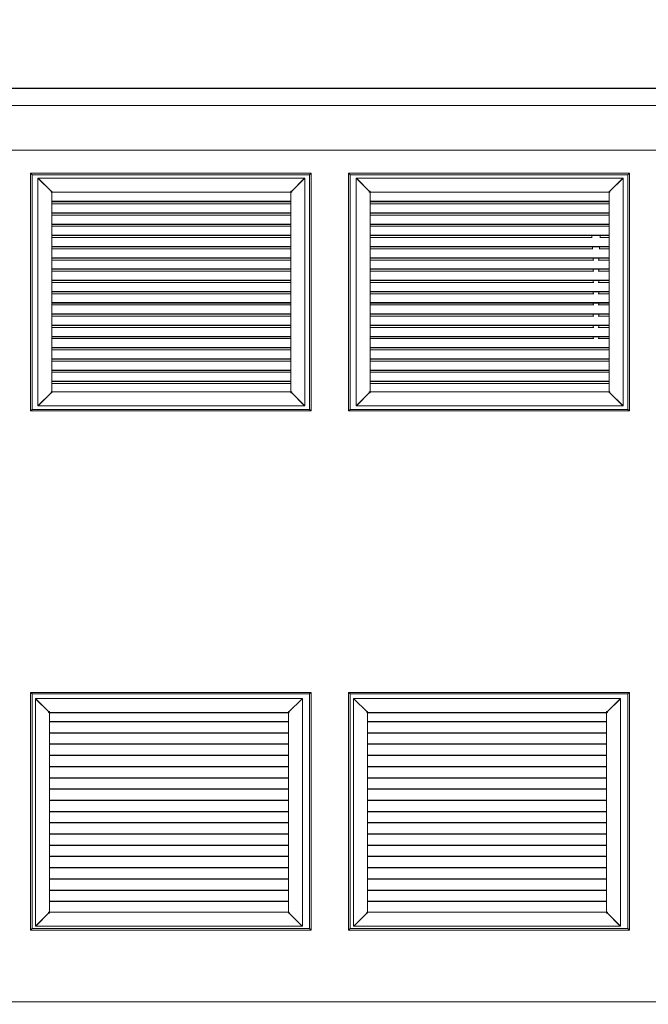
# Model space of a CAD drawing. Units: millimetres. Extents: x 75830 to 200495, y 18308 to 76262.
# Drawn here: x 114518 to 116533, y 55965 to 59120 of the extents above; entities that cross this region are included whole.
import ezdxf

# ---------------------------------------------------------------- set-up
doc = ezdxf.new("R2010")
doc.units = ezdxf.units.MM
doc.header["$LTSCALE"] = 10
for name, color, linetype, lineweight in [('HORMIGON', 6, 'Continuous', 30), ('PUERTAS-REJILLAS', 2, 'Continuous', 9), ('TRAFO', 1, 'Continuous', 9)]:
    doc.layers.add(name, color=color, linetype=linetype, lineweight=lineweight)

msp = doc.modelspace()

# ---------------------------------------------------------------- linework, layer by layer
at = {"layer": 'HORMIGON'}
msp.add_lwpolyline([(114316.4, 58901), (122717.8, 58901)], dxfattribs=at)
at = {"layer": 'HORMIGON', "lineweight": 9}
for points in [[(122727.7, 58844.9), (114306.6, 58844.9)], [(114297.1, 55972.4), (122797.1, 55972.4)]]:
    msp.add_lwpolyline(points, dxfattribs=at)
at = {"layer": 'HORMIGON', "lineweight": 15}
msp.add_lwpolyline([(114297.1, 58702.4), (122752.8, 58702.4)], dxfattribs=at)
at = {"layer": 'PUERTAS-REJILLAS'}
for points in [[(114552.1, 58628.3), (115452.1, 58628.3)], [(114552.1, 57866.3), (114552.1, 58628.3)], [(114552.1, 58628.3), (114557.1, 58623.3)], [(115447.1, 58623.3), (115452.1, 58628.3)], [(115452.1, 58628.3), (115452.1, 57866.3)], [(115572.1, 58628.3), (115577.1, 58623.3)], [(115572.1, 58628.3), (116472.1, 58628.3)], [(115572.1, 57866.3), (115572.1, 58628.3)], [(116467.1, 58623.3), (116472.1, 58628.3)], [(116472.1, 58628.3), (116472.1, 57866.3)], [(114557.1, 57871.3), (114557.1, 58623.3)], [(115447.1, 58623.3), (114557.1, 58623.3)], [(114576.3, 58612.5), (114575.9, 58612.5)], [(114575.9, 58612.5), (114575.9, 58610.5)], [(114577.6, 58610.5), (114575.9, 58610.5)], [(114575.9, 57884.5), (114575.9, 58610.5)], [(114576.3, 58612.5), (115431.5, 58612.5)], [(114576.8, 58612.4), (114576.3, 58612.5)], [(114576.3, 58611.3), (114576.3, 58612.5)], [(114576.3, 58610.5), (114576.3, 58611.3)], [(114577, 58612.3), (114576.8, 58612.4)], [(114577.3, 58612), (114577, 58612.3)], [(114577.7, 58611.6), (114577.3, 58612)], [(114577.8, 58610.4), (114577.6, 58610.5)], [(114578.5, 58610.5), (114577.6, 58610.5)], [(114578, 58611.2), (114577.7, 58611.6)], [(114578.3, 58610.1), (114577.8, 58610.4)], [(114578.4, 58610.7), (114578, 58611.2)], [(114578.9, 58609.7), (114578.3, 58610.1)], [(114578.6, 58610.4), (114578.4, 58610.7)], [(114579.1, 58609.6), (114578.6, 58610.4)], [(114578.9, 58609.7), (114618.1, 58570.5)], [(114579.1, 58609.5), (114579.1, 58609.6)], [(114618.1, 58570.5), (114579.1, 58609.5)], [(115428.9, 58609.7), (115389.7, 58570.5)], [(115428.7, 58609.5), (115389.7, 58570.5)], [(115429.2, 58610.4), (115428.7, 58609.6)], [(115428.7, 58609.6), (115428.7, 58609.5)], [(115428.9, 58609.7), (115429.6, 58610.1)], [(115429.4, 58610.7), (115429.2, 58610.4)], [(115429.3, 58610.5), (115430.2, 58610.5)], [(115429.8, 58611.2), (115429.4, 58610.7)], [(115429.6, 58610.1), (115430.1, 58610.4)], [(115430.1, 58611.6), (115429.8, 58611.2)], [(115430.5, 58612), (115430.1, 58611.6)], [(115430.1, 58610.4), (115430.2, 58610.5)], [(115430.2, 58610.5), (115431.9, 58610.5)], [(115430.8, 58612.3), (115430.5, 58612)], [(115431, 58612.4), (115430.8, 58612.3)], [(115431.5, 58612.5), (115431, 58612.4)], [(115431.9, 58612.5), (115431.5, 58612.5)], [(115431.5, 58612.5), (115431.5, 58611.3)], [(115431.5, 58611.3), (115431.5, 58610.5)], [(115431.9, 58610.5), (115431.9, 58612.5)], [(115431.9, 57884.5), (115431.9, 58610.5)], [(115447.1, 58623.3), (115447.1, 57871.3)], [(115577.1, 58623.3), (116467.1, 58623.3)], [(115577.1, 57871.3), (115577.1, 58623.3)], [(115595.9, 58612.5), (115595.9, 58610.5)], [(115596.3, 58612.5), (115595.9, 58612.5)], [(115597.6, 58610.5), (115595.9, 58610.5)], [(115595.9, 57884.5), (115595.9, 58610.5)], [(115596.3, 58612.5), (116451.5, 58612.5)], [(115596.8, 58612.4), (115596.3, 58612.5)], [(115596.3, 58611.3), (115596.3, 58612.5)], [(115596.3, 58610.5), (115596.3, 58611.3)], [(115597, 58612.3), (115596.8, 58612.4)], [(115597.3, 58612), (115597, 58612.3)], [(115597.7, 58611.6), (115597.3, 58612)], [(115597.8, 58610.4), (115597.6, 58610.5)], [(115598.5, 58610.5), (115597.6, 58610.5)], [(115598, 58611.2), (115597.7, 58611.6)], [(115598.3, 58610.1), (115597.8, 58610.4)], [(115598.4, 58610.7), (115598, 58611.2)], [(115598.9, 58609.7), (115598.3, 58610.1)], [(115598.6, 58610.4), (115598.4, 58610.7)], [(115599.1, 58609.6), (115598.6, 58610.4)], [(115598.9, 58609.7), (115638.1, 58570.5)], [(115599.1, 58609.5), (115599.1, 58609.6)], [(115638.1, 58570.5), (115599.1, 58609.5)], [(116448.9, 58609.7), (116409.7, 58570.5)], [(116448.7, 58609.5), (116409.7, 58570.5)], [(116449.2, 58610.4), (116448.7, 58609.6)], [(116448.7, 58609.6), (116448.7, 58609.5)], [(116448.9, 58609.7), (116449.6, 58610.1)], [(116449.4, 58610.7), (116449.2, 58610.4)], [(116449.3, 58610.5), (116450.2, 58610.5)], [(116449.8, 58611.2), (116449.4, 58610.7)], [(116449.6, 58610.1), (116450.1, 58610.4)], [(116450.1, 58611.6), (116449.8, 58611.2)], [(116450.5, 58612), (116450.1, 58611.6)], [(116450.1, 58610.4), (116450.2, 58610.5)], [(116450.2, 58610.5), (116451.9, 58610.5)], [(116450.8, 58612.3), (116450.5, 58612)], [(116451, 58612.4), (116450.8, 58612.3)], [(116451.5, 58612.5), (116451, 58612.4)], [(116451.5, 58612.5), (116451.5, 58611.3)], [(116451.9, 58612.5), (116451.5, 58612.5)], [(116451.5, 58611.3), (116451.5, 58610.5)], [(116451.9, 58610.5), (116451.9, 58612.5)], [(116451.9, 57884.5), (116451.9, 58610.5)], [(116467.1, 58623.3), (116467.1, 57871.3)], [(114620.9, 58570.5), (114618.1, 58570.5)], [(114618.1, 58567.5), (114618.1, 58570.5)], [(114618.1, 58567.5), (114620.9, 58567.5)], [(114620.9, 58570.5), (114620.9, 58567.8)], [(114620.9, 58567.8), (114620.9, 58567.6)], [(114620.9, 58567.6), (114620.9, 58567.5)], [(114620.9, 58567.5), (115386.9, 58567.5)], [(115386.9, 58567.5), (114620.9, 58567.5)], [(114620.9, 57927.5), (114620.9, 58567.5)], [(115386.9, 58567), (114620.9, 58567)], [(115386.9, 58567.8), (115386.9, 58570.5)], [(115389.7, 58570.5), (115386.9, 58570.5)], [(115386.9, 58567.6), (115386.9, 58567.8)], [(115386.9, 58567.5), (115386.9, 58567.6)], [(115386.9, 57927.5), (115386.9, 58567.5)], [(115389.7, 58567.5), (115386.9, 58567.5)], [(115386.9, 58567), (115386.9, 58566.2)], [(115386.9, 58566.2), (115386.9, 58565.6)], [(115389.7, 58567.5), (115389.7, 58570.5)], [(115638.1, 58567.5), (115638.1, 58570.5)], [(115640.9, 58570.5), (115638.1, 58570.5)], [(115638.1, 58567.5), (115640.9, 58567.5)], [(115640.9, 58570.5), (115640.9, 58567.8)], [(115640.9, 58567.8), (115640.9, 58567.6)], [(115640.9, 58567.6), (115640.9, 58567.5)], [(115640.9, 57927.5), (115640.9, 58567.5)], [(116406.9, 58567.5), (115640.9, 58567.5)], [(115640.9, 58567.5), (116406.9, 58567.5)], [(116406.9, 58567), (115640.9, 58567)], [(116409.7, 58570.5), (116406.9, 58570.5)], [(116406.9, 58567.8), (116406.9, 58570.5)], [(116406.9, 58567.6), (116406.9, 58567.8)], [(116406.9, 58567.5), (116406.9, 58567.6)], [(116406.9, 57927.5), (116406.9, 58567.5)], [(116409.7, 58567.5), (116406.9, 58567.5)], [(116406.9, 58567), (116406.9, 58566.2)], [(116406.9, 58566.2), (116406.9, 58565.6)], [(116409.7, 58567.5), (116409.7, 58570.5)], [(114620.9, 58538.7), (115386.9, 58538.7)], [(115386.9, 58537.4), (114620.9, 58537.4)], [(115386.9, 58536.3), (114620.9, 58536.3)], [(115386.9, 58544.3), (115386.9, 58538.7)], [(115386.9, 58538.7), (115386.9, 58538)], [(115386.9, 58537.4), (115386.9, 58538)], [(115386.9, 58537.4), (115386.9, 58536.3)], [(115386.9, 58530.1), (115386.9, 58536.3)], [(115640.9, 58538.7), (116406.9, 58538.7)], [(116406.9, 58537.4), (115640.9, 58537.4)], [(116406.9, 58536.3), (115640.9, 58536.3)], [(116406.9, 58544.3), (116406.9, 58538.7)], [(116406.9, 58538.7), (116406.9, 58538)], [(116406.9, 58537.4), (116406.9, 58538)], [(116406.9, 58537.4), (116406.9, 58536.3)], [(116406.9, 58530.1), (116406.9, 58536.3)], [(114620.9, 58530.1), (115386.9, 58530.1)], [(115386.9, 58501.4), (114620.9, 58501.4)], [(115386.9, 58500.3), (114620.9, 58500.3)], [(115386.9, 58529.3), (115386.9, 58530.1)], [(115386.9, 58528.3), (115386.9, 58529.3)], [(115386.9, 58501.4), (115386.9, 58507)], [(115386.9, 58501.4), (115386.9, 58500.3)], [(115386.9, 58494.1), (115386.9, 58500.3)], [(115640.9, 58530.1), (116406.9, 58530.1)], [(116406.9, 58501.4), (115640.9, 58501.4)], [(116406.9, 58500.3), (115640.9, 58500.3)], [(116406.9, 58529.3), (116406.9, 58530.1)], [(116406.9, 58528.3), (116406.9, 58529.3)], [(116406.9, 58501.4), (116406.9, 58507)], [(116406.9, 58501.4), (116406.9, 58500.3)], [(116406.9, 58494.1), (116406.9, 58500.3)], [(114620.9, 58494.1), (115386.9, 58494.1)], [(115386.9, 58493.3), (115386.9, 58494.1)], [(115386.9, 58492.3), (115386.9, 58493.3)], [(115386.9, 58465.4), (115386.9, 58471)], [(115640.9, 58494.1), (116406.9, 58494.1)], [(116406.9, 58493.3), (116406.9, 58494.1)], [(116406.9, 58492.3), (116406.9, 58493.3)], [(116406.9, 58465.4), (116406.9, 58471)], [(115386.9, 58465.4), (114620.9, 58465.4)], [(115386.9, 58464.3), (114620.9, 58464.3)], [(114620.9, 58458.1), (115386.9, 58458.1)], [(115386.9, 58465.4), (115386.9, 58464.3)], [(115386.9, 58458.1), (115386.9, 58464.3)], [(115386.9, 58457.3), (115386.9, 58458.1)], [(115386.9, 58456.3), (115386.9, 58457.3)], [(116406.9, 58465.4), (115640.9, 58465.4)], [(116406.9, 58464.3), (115640.9, 58464.3)], [(115640.9, 58458.1), (116406.9, 58458.1)], [(116406.9, 58465.4), (116406.9, 58464.3)], [(116406.9, 58458.1), (116406.9, 58464.3)], [(116406.9, 58457.3), (116406.9, 58458.1)], [(116406.9, 58456.3), (116406.9, 58457.3)], [(115386.9, 58429.4), (114620.9, 58429.4)], [(115386.9, 58428.3), (114620.9, 58428.3)], [(114620.9, 58422.1), (115386.9, 58422.1)], [(115386.9, 58429.4), (115386.9, 58435)], [(115386.9, 58429.4), (115386.9, 58428.3)], [(115386.9, 58422.1), (115386.9, 58428.3)], [(115386.9, 58421.3), (115386.9, 58422.1)], [(115386.9, 58420.3), (115386.9, 58421.3)], [(116406.9, 58429.4), (115640.9, 58429.4)], [(116406.9, 58428.3), (115640.9, 58428.3)], [(115640.9, 58422.1), (116352.6, 58422.1)], [(116351.4, 58422.1), (116351.4, 58428.3)], [(116377.3, 58422.1), (116406.9, 58422.1)], [(116378.4, 58422.1), (116378.4, 58428.3)], [(116406.9, 58429.4), (116406.9, 58435)], [(116406.9, 58429.4), (116406.9, 58428.3)], [(116406.9, 58422.1), (116406.9, 58428.3)], [(116406.9, 58421.3), (116406.9, 58422.1)], [(116406.9, 58420.3), (116406.9, 58421.3)], [(115386.9, 58393.4), (114620.9, 58393.4)], [(115386.9, 58392.3), (114620.9, 58392.3)], [(114620.9, 58386.1), (115386.9, 58386.1)], [(115386.9, 58393.4), (115386.9, 58399)], [(115386.9, 58393.4), (115386.9, 58392.3)], [(115386.9, 58386.1), (115386.9, 58392.3)], [(115386.9, 58385.3), (115386.9, 58386.1)], [(115386.9, 58384.3), (115386.9, 58385.3)], [(116406.9, 58393.4), (115640.9, 58393.4)], [(116406.9, 58392.3), (115640.9, 58392.3)], [(115640.9, 58386.1), (116354.9, 58386.1)], [(116353.4, 58386.1), (116353.4, 58392.3)], [(116374.9, 58386.1), (116406.9, 58386.1)], [(116376.4, 58392.3), (116376.4, 58386.1)], [(116406.9, 58393.4), (116406.9, 58399)], [(116406.9, 58393.4), (116406.9, 58392.3)], [(116406.9, 58386.1), (116406.9, 58392.3)], [(116406.9, 58385.3), (116406.9, 58386.1)], [(116406.9, 58384.3), (116406.9, 58385.3)], [(115386.9, 58357.4), (114620.9, 58357.4)], [(115386.9, 58356.3), (114620.9, 58356.3)], [(114620.9, 58350.1), (115386.9, 58350.1)], [(115386.9, 58357.4), (115386.9, 58363)], [(115386.9, 58357.4), (115386.9, 58356.3)], [(115386.9, 58350.1), (115386.9, 58356.3)], [(115386.9, 58349.3), (115386.9, 58350.1)], [(115386.9, 58348.3), (115386.9, 58349.3)], [(116406.9, 58357.4), (115640.9, 58357.4)], [(116406.9, 58356.3), (115640.9, 58356.3)], [(115640.9, 58350.1), (116357.8, 58350.1)], [(116355.9, 58350.1), (116355.9, 58356.3)], [(116372, 58350.1), (116406.9, 58350.1)], [(116373.9, 58356.3), (116373.9, 58350.1)], [(116406.9, 58357.4), (116406.9, 58363)], [(116406.9, 58357.4), (116406.9, 58356.3)], [(116406.9, 58350.1), (116406.9, 58356.3)], [(116406.9, 58349.3), (116406.9, 58350.1)], [(116406.9, 58348.3), (116406.9, 58349.3)], [(115386.9, 58321.4), (114620.9, 58321.4)], [(115386.9, 58320.3), (114620.9, 58320.3)], [(114620.9, 58314.1), (115386.9, 58314.1)], [(115386.9, 58321.4), (115386.9, 58327)], [(115386.9, 58321.4), (115386.9, 58320.3)], [(115386.9, 58314.1), (115386.9, 58320.3)], [(115386.9, 58313.3), (115386.9, 58314.1)], [(115386.9, 58312.3), (115386.9, 58313.3)], [(116406.9, 58321.4), (115640.9, 58321.4)], [(116406.9, 58320.3), (115640.9, 58320.3)], [(115640.9, 58314.1), (116357.8, 58314.1)], [(116355.9, 58314.1), (116355.9, 58320.3)], [(116372, 58314.1), (116406.9, 58314.1)], [(116373.9, 58320.3), (116373.9, 58314.1)], [(116406.9, 58321.4), (116406.9, 58327)], [(116406.9, 58321.4), (116406.9, 58320.3)], [(116406.9, 58314.1), (116406.9, 58320.3)], [(116406.9, 58313.3), (116406.9, 58314.1)], [(116406.9, 58312.3), (116406.9, 58313.3)], [(115386.9, 58285.4), (114620.9, 58285.4)], [(115386.9, 58284.3), (114620.9, 58284.3)], [(114620.9, 58278.1), (115386.9, 58278.1)], [(115386.9, 58285.4), (115386.9, 58291)], [(115386.9, 58285.4), (115386.9, 58284.3)], [(115386.9, 58278.1), (115386.9, 58284.3)], [(115386.9, 58277.3), (115386.9, 58278.1)], [(116406.9, 58285.4), (115640.9, 58285.4)], [(116406.9, 58284.3), (115640.9, 58284.3)], [(115640.9, 58278.1), (116357.8, 58278.1)], [(116355.9, 58278.1), (116355.9, 58284.3)], [(116372, 58278.1), (116406.9, 58278.1)], [(116373.9, 58284.3), (116373.9, 58278.1)], [(116406.9, 58285.4), (116406.9, 58291)], [(116406.9, 58285.4), (116406.9, 58284.3)], [(116406.9, 58278.1), (116406.9, 58284.3)], [(116406.9, 58277.3), (116406.9, 58278.1)], [(115386.9, 58249.4), (114620.9, 58249.4)], [(115386.9, 58248.3), (114620.9, 58248.3)], [(115386.9, 58276.3), (115386.9, 58277.3)], [(115386.9, 58249.4), (115386.9, 58255)], [(115386.9, 58249.4), (115386.9, 58248.3)], [(115386.9, 58242.1), (115386.9, 58248.3)], [(116406.9, 58249.4), (115640.9, 58249.4)], [(116406.9, 58248.3), (115640.9, 58248.3)], [(116355.9, 58242.1), (116355.9, 58248.3)], [(116373.9, 58248.3), (116373.9, 58242.1)], [(116406.9, 58276.3), (116406.9, 58277.3)], [(116406.9, 58249.4), (116406.9, 58255)], [(116406.9, 58249.4), (116406.9, 58248.3)], [(116406.9, 58242.1), (116406.9, 58248.3)], [(114620.9, 58242.1), (115386.9, 58242.1)], [(115386.9, 58241.3), (115386.9, 58242.1)], [(115386.9, 58240.3), (115386.9, 58241.3)], [(115386.9, 58213.4), (115386.9, 58219)], [(115640.9, 58242.1), (116357.8, 58242.1)], [(116372, 58242.1), (116406.9, 58242.1)], [(116406.9, 58241.3), (116406.9, 58242.1)], [(116406.9, 58240.3), (116406.9, 58241.3)], [(116406.9, 58213.4), (116406.9, 58219)], [(115386.9, 58213.4), (114620.9, 58213.4)], [(115386.9, 58212.3), (114620.9, 58212.3)], [(114620.9, 58206.1), (115386.9, 58206.1)], [(115386.9, 58213.4), (115386.9, 58212.3)], [(115386.9, 58206.1), (115386.9, 58212.3)], [(115386.9, 58205.3), (115386.9, 58206.1)], [(115386.9, 58204.3), (115386.9, 58205.3)], [(115386.9, 58177.4), (115386.9, 58183)], [(116406.9, 58213.4), (115640.9, 58213.4)], [(116406.9, 58212.3), (115640.9, 58212.3)], [(115640.9, 58206.1), (116357.8, 58206.1)], [(116355.9, 58206.1), (116355.9, 58212.3)], [(116372, 58206.1), (116406.9, 58206.1)], [(116373.9, 58212.3), (116373.9, 58206.1)], [(116406.9, 58213.4), (116406.9, 58212.3)], [(116406.9, 58206.1), (116406.9, 58212.3)], [(116406.9, 58205.3), (116406.9, 58206.1)], [(116406.9, 58204.3), (116406.9, 58205.3)], [(116406.9, 58177.4), (116406.9, 58183)], [(115386.9, 58177.4), (114620.9, 58177.4)], [(115386.9, 58176.3), (114620.9, 58176.3)], [(114620.9, 58170.1), (115386.9, 58170.1)], [(115386.9, 58177.4), (115386.9, 58176.3)], [(115386.9, 58170.1), (115386.9, 58176.3)], [(115386.9, 58169.3), (115386.9, 58170.1)], [(115386.9, 58168.3), (115386.9, 58169.3)], [(116406.9, 58177.4), (115640.9, 58177.4)], [(116406.9, 58176.3), (115640.9, 58176.3)], [(115640.9, 58170.1), (116357.8, 58170.1)], [(116355.9, 58170.1), (116355.9, 58176.3)], [(116372, 58170.1), (116406.9, 58170.1)], [(116373.9, 58176.3), (116373.9, 58170.1)], [(116406.9, 58177.4), (116406.9, 58176.3)], [(116406.9, 58170.1), (116406.9, 58176.3)], [(116406.9, 58169.3), (116406.9, 58170.1)], [(116406.9, 58168.3), (116406.9, 58169.3)], [(115386.9, 58141.4), (114620.9, 58141.4)], [(115386.9, 58140.3), (114620.9, 58140.3)], [(114620.9, 58134.1), (115386.9, 58134.1)], [(115386.9, 58141.4), (115386.9, 58147)], [(115386.9, 58141.4), (115386.9, 58140.3)], [(115386.9, 58134.1), (115386.9, 58140.3)], [(115386.9, 58133.3), (115386.9, 58134.1)], [(115386.9, 58132.3), (115386.9, 58133.3)], [(116406.9, 58141.4), (115640.9, 58141.4)], [(116406.9, 58140.3), (115640.9, 58140.3)], [(115640.9, 58134.1), (116357.8, 58134.1)], [(116355.9, 58134.1), (116355.9, 58140.3)], [(116372, 58134.1), (116406.9, 58134.1)], [(116373.9, 58140.3), (116373.9, 58134.1)], [(116406.9, 58141.4), (116406.9, 58147)], [(116406.9, 58141.4), (116406.9, 58140.3)], [(116406.9, 58134.1), (116406.9, 58140.3)], [(116406.9, 58133.3), (116406.9, 58134.1)], [(116406.9, 58132.3), (116406.9, 58133.3)], [(115386.9, 58105.4), (114620.9, 58105.4)], [(115386.9, 58104.3), (114620.9, 58104.3)], [(114620.9, 58098.1), (115386.9, 58098.1)], [(115386.9, 58105.4), (115386.9, 58111)], [(115386.9, 58105.4), (115386.9, 58104.3)], [(115386.9, 58098.1), (115386.9, 58104.3)], [(115386.9, 58097.3), (115386.9, 58098.1)], [(115386.9, 58096.3), (115386.9, 58097.3)], [(116406.9, 58105.4), (115640.9, 58105.4)], [(116406.9, 58104.3), (115640.9, 58104.3)], [(115640.9, 58098.1), (116357.8, 58098.1)], [(116355.9, 58098.1), (116355.9, 58104.3)], [(116372, 58098.1), (116406.9, 58098.1)], [(116373.9, 58104.3), (116373.9, 58098.1)], [(116406.9, 58105.4), (116406.9, 58111)], [(116406.9, 58105.4), (116406.9, 58104.3)], [(116406.9, 58098.1), (116406.9, 58104.3)], [(116406.9, 58097.3), (116406.9, 58098.1)], [(116406.9, 58096.3), (116406.9, 58097.3)], [(115386.9, 58069.4), (114620.9, 58069.4)], [(115386.9, 58068.3), (114620.9, 58068.3)], [(114620.9, 58062.1), (115386.9, 58062.1)], [(115386.9, 58069.4), (115386.9, 58075)], [(115386.9, 58069.4), (115386.9, 58068.3)], [(115386.9, 58062.1), (115386.9, 58068.3)], [(115386.9, 58061.3), (115386.9, 58062.1)], [(115386.9, 58060.3), (115386.9, 58061.3)], [(116406.9, 58069.4), (115640.9, 58069.4)], [(116406.9, 58068.3), (115640.9, 58068.3)], [(115640.9, 58062.1), (116406.9, 58062.1)], [(116406.9, 58069.4), (116406.9, 58075)], [(116406.9, 58069.4), (116406.9, 58068.3)], [(116406.9, 58062.1), (116406.9, 58068.3)], [(116406.9, 58061.3), (116406.9, 58062.1)], [(116406.9, 58060.3), (116406.9, 58061.3)], [(115386.9, 58033.4), (114620.9, 58033.4)], [(115386.9, 58032.3), (114620.9, 58032.3)], [(114620.9, 58026.1), (115386.9, 58026.1)], [(115386.9, 58033.4), (115386.9, 58039)], [(115386.9, 58033.4), (115386.9, 58032.3)], [(115386.9, 58026.1), (115386.9, 58032.3)], [(115386.9, 58025.3), (115386.9, 58026.1)], [(115386.9, 58024.3), (115386.9, 58025.3)], [(116406.9, 58033.4), (115640.9, 58033.4)], [(116406.9, 58032.3), (115640.9, 58032.3)], [(115640.9, 58026.1), (116406.9, 58026.1)], [(116406.9, 58033.4), (116406.9, 58039)], [(116406.9, 58033.4), (116406.9, 58032.3)], [(116406.9, 58026.1), (116406.9, 58032.3)], [(116406.9, 58025.3), (116406.9, 58026.1)], [(116406.9, 58024.3), (116406.9, 58025.3)], [(115386.9, 57997.4), (114620.9, 57997.4)], [(115386.9, 57996.3), (114620.9, 57996.3)], [(115386.9, 57997.4), (115386.9, 58003)], [(115386.9, 57997.4), (115386.9, 57996.3)], [(115386.9, 57990.8), (115386.9, 57996.3)], [(116406.9, 57997.4), (115640.9, 57997.4)], [(116406.9, 57996.3), (115640.9, 57996.3)], [(116406.9, 57997.4), (116406.9, 58003)], [(116406.9, 57997.4), (116406.9, 57996.3)], [(116406.9, 57990.8), (116406.9, 57996.3)], [(114620.9, 57990.8), (115386.9, 57990.8)], [(115386.9, 57990), (115386.9, 57990.8)], [(115386.9, 57989), (115386.9, 57990)], [(115386.9, 57962.1), (115386.9, 57967.8)], [(115640.9, 57990.8), (116406.9, 57990.8)], [(116406.9, 57990), (116406.9, 57990.8)], [(116406.9, 57989), (116406.9, 57990)], [(116406.9, 57962.1), (116406.9, 57967.8)], [(115386.9, 57962.1), (114620.9, 57962.1)], [(115386.9, 57961), (114620.9, 57961)], [(114620.9, 57954.8), (115386.9, 57954.8)], [(115386.9, 57962.1), (115386.9, 57961)], [(115386.9, 57954.8), (115386.9, 57961)], [(115386.9, 57954), (115386.9, 57954.8)], [(115386.9, 57953), (115386.9, 57954)], [(115386.9, 57927.5), (115386.9, 57931.8)], [(116406.9, 57962.1), (115640.9, 57962.1)], [(116406.9, 57961), (115640.9, 57961)], [(115640.9, 57954.8), (116406.9, 57954.8)], [(116406.9, 57962.1), (116406.9, 57961)], [(116406.9, 57954.8), (116406.9, 57961)], [(116406.9, 57954), (116406.9, 57954.8)], [(116406.9, 57953), (116406.9, 57954)], [(116406.9, 57927.5), (116406.9, 57931.8)], [(114618.1, 57924.5), (114578.9, 57885.3)], [(114579.1, 57885.5), (114618.1, 57924.5)], [(114618.1, 57924.5), (114618.1, 57927.5)], [(114620.9, 57927.5), (114618.1, 57927.5)], [(114618.1, 57924.5), (114620.9, 57924.5)], [(114620.9, 57927.5), (114620.9, 57927.5)], [(114620.9, 57927.5), (114620.9, 57927.3)], [(114620.9, 57927.5), (115386.9, 57927.5)], [(114620.9, 57927.3), (114620.9, 57924.5)], [(115386.9, 57927.5), (115389.7, 57927.5)], [(115386.9, 57927.3), (115386.9, 57927.5)], [(115386.9, 57927.5), (115386.9, 57927.5)], [(115386.9, 57924.5), (115386.9, 57927.3)], [(115386.9, 57924.5), (115389.7, 57924.5)], [(115389.7, 57924.5), (115389.7, 57927.5)], [(115389.7, 57924.5), (115428.9, 57885.3)], [(115389.7, 57924.5), (115428.7, 57885.5)], [(115638.1, 57924.5), (115598.9, 57885.3)], [(115599.1, 57885.5), (115638.1, 57924.5)], [(115640.9, 57927.5), (115638.1, 57927.5)], [(115638.1, 57924.5), (115638.1, 57927.5)], [(115638.1, 57924.5), (115640.9, 57924.5)], [(115640.9, 57927.5), (115640.9, 57927.5)], [(115640.9, 57927.5), (115640.9, 57927.3)], [(115640.9, 57927.5), (116406.9, 57927.5)], [(115640.9, 57927.3), (115640.9, 57924.5)], [(116406.9, 57927.5), (116409.7, 57927.5)], [(116406.9, 57927.3), (116406.9, 57927.5)], [(116406.9, 57927.5), (116406.9, 57927.5)], [(116406.9, 57924.5), (116406.9, 57927.3)], [(116406.9, 57924.5), (116409.7, 57924.5)], [(116409.7, 57924.5), (116409.7, 57927.5)], [(116409.7, 57924.5), (116448.9, 57885.3)], [(116409.7, 57924.5), (116448.7, 57885.5)], [(114557.1, 57871.3), (114552.1, 57866.3)], [(114557.1, 57871.3), (115447.1, 57871.3)], [(114575.9, 57884.5), (114577.6, 57884.5)], [(114575.9, 57884.5), (114575.9, 57882.5)], [(114575.9, 57882.5), (114576.3, 57882.5)], [(114576.3, 57883.7), (114576.3, 57884.5)], [(114576.3, 57882.5), (114576.3, 57883.7)], [(114576.3, 57882.5), (114576.8, 57882.7)], [(115431.5, 57882.5), (114576.3, 57882.5)], [(114576.8, 57882.7), (114577, 57882.8)], [(114577, 57882.8), (114577.3, 57883)], [(114577.3, 57883), (114577.7, 57883.4)], [(114577.6, 57884.5), (114577.8, 57884.6)], [(114577.6, 57884.5), (114578.5, 57884.5)], [(114577.7, 57883.4), (114578, 57883.9)], [(114577.8, 57884.6), (114578.2, 57884.9)], [(114578, 57883.9), (114578.4, 57884.4)], [(114578.2, 57884.9), (114578.9, 57885.3)], [(114578.4, 57884.4), (114578.6, 57884.7)], [(114578.6, 57884.7), (114579.1, 57885.5)], [(114579.1, 57885.5), (114579.1, 57885.5)], [(115428.7, 57885.5), (115429.2, 57884.7)], [(115429.6, 57884.9), (115428.9, 57885.3)], [(115429.2, 57884.7), (115429.4, 57884.4)], [(115430.2, 57884.5), (115429.3, 57884.5)], [(115429.4, 57884.4), (115429.8, 57883.9)], [(115430.1, 57884.6), (115429.6, 57884.9)], [(115429.8, 57883.9), (115430.1, 57883.4)], [(115430.2, 57884.5), (115430.1, 57884.6)], [(115430.1, 57883.4), (115430.5, 57883)], [(115431.9, 57884.5), (115430.2, 57884.5)], [(115430.5, 57883), (115430.8, 57882.8)], [(115430.8, 57882.8), (115431, 57882.7)], [(115431, 57882.7), (115431.5, 57882.5)], [(115431.5, 57884.5), (115431.5, 57883.7)], [(115431.5, 57883.7), (115431.5, 57882.5)], [(115431.5, 57882.5), (115431.9, 57882.5)], [(115431.9, 57882.5), (115431.9, 57884.5)], [(115452.1, 57866.3), (115447.1, 57871.3)], [(115577.1, 57871.3), (115572.1, 57866.3)], [(115577.1, 57871.3), (116467.1, 57871.3)], [(115595.9, 57884.5), (115597.6, 57884.5)], [(115595.9, 57884.5), (115595.9, 57882.5)], [(115595.9, 57882.5), (115596.3, 57882.5)], [(115596.3, 57883.7), (115596.3, 57884.5)], [(115596.3, 57882.5), (115596.3, 57883.7)], [(115596.3, 57882.5), (115596.8, 57882.7)], [(116451.5, 57882.5), (115596.3, 57882.5)], [(115596.8, 57882.7), (115597, 57882.8)], [(115597, 57882.8), (115597.3, 57883)], [(115597.3, 57883), (115597.7, 57883.4)], [(115597.6, 57884.5), (115597.8, 57884.6)], [(115597.6, 57884.5), (115598.5, 57884.5)], [(115597.7, 57883.4), (115598, 57883.9)], [(115597.8, 57884.6), (115598.2, 57884.9)], [(115598, 57883.9), (115598.4, 57884.4)], [(115598.2, 57884.9), (115598.9, 57885.3)], [(115598.4, 57884.4), (115598.6, 57884.7)], [(115598.6, 57884.7), (115599.1, 57885.5)], [(116448.7, 57885.5), (116449.2, 57884.7)], [(116449.6, 57884.9), (116448.9, 57885.3)], [(116449.2, 57884.7), (116449.4, 57884.4)], [(116450.2, 57884.5), (116449.3, 57884.5)], [(116449.4, 57884.4), (116449.8, 57883.9)], [(116450.1, 57884.6), (116449.6, 57884.9)], [(116449.8, 57883.9), (116450.1, 57883.4)], [(116450.2, 57884.5), (116450.1, 57884.6)], [(116450.1, 57883.4), (116450.5, 57883)], [(116451.9, 57884.5), (116450.2, 57884.5)], [(116450.5, 57883), (116450.8, 57882.8)], [(116450.8, 57882.8), (116451, 57882.7)], [(116451, 57882.7), (116451.5, 57882.5)], [(116451.5, 57884.5), (116451.5, 57883.7)], [(116451.5, 57883.7), (116451.5, 57882.5)], [(116451.5, 57882.5), (116451.9, 57882.5)], [(116451.9, 57882.5), (116451.9, 57884.5)], [(116472.1, 57866.3), (116467.1, 57871.3)], [(115452.1, 57866.3), (114552.1, 57866.3)], [(116472.1, 57866.3), (115572.1, 57866.3)], [(114552.1, 56964.4), (115452.1, 56964.4)], [(114552.1, 56964.4), (114557.1, 56959.4)], [(114552.1, 56202.4), (114552.1, 56964.4)], [(115447.1, 56959.4), (114557.1, 56959.4)], [(114557.1, 56207.4), (114557.1, 56959.4)], [(115447.1, 56959.4), (115452.1, 56964.4)], [(115447.1, 56959.4), (115447.1, 56207.4)], [(115452.1, 56964.4), (115452.1, 56202.4)], [(115572.1, 56202.4), (115572.1, 56964.4)], [(115572.1, 56964.4), (115577.1, 56959.4)], [(115572.1, 56964.4), (116472.1, 56964.4)], [(115577.1, 56207.4), (115577.1, 56959.4)], [(115577.1, 56959.4), (116467.1, 56959.4)], [(116467.1, 56959.4), (116472.1, 56964.4)], [(116467.1, 56959.4), (116467.1, 56207.4)], [(116472.1, 56964.4), (116472.1, 56202.4)], [(114568.3, 56945), (114567.9, 56945)], [(114567.9, 56945), (114567.9, 56943)], [(114569.6, 56943), (114567.9, 56943)], [(114567.9, 56217), (114567.9, 56943)], [(114567.9, 56943), (114567.9, 56943)], [(114568.3, 56945), (115423.5, 56945)], [(114568.8, 56944.9), (114568.3, 56945)], [(114568.3, 56943.8), (114568.3, 56945)], [(114568.3, 56943), (114568.3, 56943.8)], [(114569, 56944.8), (114568.8, 56944.9)], [(114569.3, 56944.5), (114569, 56944.8)], [(114569.7, 56944.1), (114569.3, 56944.5)], [(114569.8, 56942.9), (114569.6, 56943)], [(114570.5, 56943), (114569.6, 56943)], [(114570, 56943.7), (114569.7, 56944.1)], [(114570.3, 56942.6), (114569.8, 56942.9)], [(114570.4, 56943.2), (114570, 56943.7)], [(114570.9, 56942.2), (114570.3, 56942.6)], [(114570.6, 56942.9), (114570.4, 56943.2)], [(114571.1, 56942.1), (114570.6, 56942.9)], [(114570.9, 56942.2), (114610.1, 56903)], [(114571.1, 56942), (114571.1, 56942.1)], [(114610.1, 56903), (114571.1, 56942)], [(115420.9, 56942.2), (115381.7, 56903)], [(115420.7, 56942), (115381.7, 56903)], [(115421.2, 56942.9), (115420.7, 56942.1)], [(115420.7, 56942.1), (115420.7, 56942)], [(115420.9, 56942.2), (115421.6, 56942.6)], [(115421.4, 56943.2), (115421.2, 56942.9)], [(115421.3, 56943), (115422.2, 56943)], [(115421.8, 56943.7), (115421.4, 56943.2)], [(115421.6, 56942.6), (115422.1, 56942.9)], [(115422.1, 56944.1), (115421.8, 56943.7)], [(115422.5, 56944.5), (115422.1, 56944.1)], [(115422.1, 56942.9), (115422.2, 56943)], [(115422.2, 56943), (115423.9, 56943)], [(115422.8, 56944.8), (115422.5, 56944.5)], [(115423, 56944.9), (115422.8, 56944.8)], [(115423.5, 56945), (115423, 56944.9)], [(115423.9, 56945), (115423.5, 56945)], [(115423.5, 56945), (115423.5, 56943.8)], [(115423.5, 56943.8), (115423.5, 56943)], [(115423.9, 56943), (115423.9, 56945)], [(115423.9, 56217), (115423.9, 56943)], [(115587.9, 56945), (115587.9, 56943)], [(115588.3, 56945), (115587.9, 56945)], [(115589.6, 56943), (115587.9, 56943)], [(115587.9, 56217), (115587.9, 56943)], [(115587.9, 56943), (115587.9, 56943)], [(115588.3, 56945), (116443.5, 56945)], [(115588.8, 56944.9), (115588.3, 56945)], [(115588.3, 56943.8), (115588.3, 56945)], [(115588.3, 56943), (115588.3, 56943.8)], [(115589, 56944.8), (115588.8, 56944.9)], [(115589.3, 56944.5), (115589, 56944.8)], [(115589.7, 56944.1), (115589.3, 56944.5)], [(115589.8, 56942.9), (115589.6, 56943)], [(115590.5, 56943), (115589.6, 56943)], [(115590, 56943.7), (115589.7, 56944.1)], [(115590.3, 56942.6), (115589.8, 56942.9)], [(115590.4, 56943.2), (115590, 56943.7)], [(115590.9, 56942.2), (115590.3, 56942.6)], [(115590.6, 56942.9), (115590.4, 56943.2)], [(115591.1, 56942.1), (115590.6, 56942.9)], [(115590.9, 56942.2), (115630.1, 56903)], [(115591.1, 56942), (115591.1, 56942.1)], [(115630.1, 56903), (115591.1, 56942)], [(116440.9, 56942.2), (116401.7, 56903)], [(116440.7, 56942), (116401.7, 56903)], [(116441.2, 56942.9), (116440.7, 56942.1)], [(116440.7, 56942.1), (116440.7, 56942)], [(116440.9, 56942.2), (116441.6, 56942.6)], [(116441.4, 56943.2), (116441.2, 56942.9)], [(116441.3, 56943), (116442.2, 56943)], [(116441.8, 56943.7), (116441.4, 56943.2)], [(116441.6, 56942.6), (116442.1, 56942.9)], [(116442.1, 56944.1), (116441.8, 56943.7)], [(116442.5, 56944.5), (116442.1, 56944.1)], [(116442.1, 56942.9), (116442.2, 56943)], [(116442.2, 56943), (116443.9, 56943)], [(116442.8, 56944.8), (116442.5, 56944.5)], [(116443, 56944.9), (116442.8, 56944.8)], [(116443.5, 56945), (116443, 56944.9)], [(116443.5, 56945), (116443.5, 56943.8)], [(116443.9, 56945), (116443.5, 56945)], [(116443.5, 56943.8), (116443.5, 56943)], [(116443.9, 56943), (116443.9, 56945)], [(116443.9, 56217), (116443.9, 56943)], [(114610.1, 56900), (114610.1, 56903)], [(114610.1, 56903), (114610.1, 56903)], [(114612.9, 56903), (114610.1, 56903)], [(114610.1, 56903), (114610.1, 56903)], [(114610.1, 56900), (114612.9, 56900)], [(114612.9, 56903), (114612.9, 56900.3)], [(114612.9, 56900.3), (114612.9, 56900.1)], [(114612.9, 56900.1), (114612.9, 56900)], [(114612.9, 56260), (114612.9, 56900)], [(115378.9, 56900), (114612.9, 56900)], [(115378.9, 56899.5), (114612.9, 56899.5)], [(115378.9, 56900.3), (115378.9, 56903)], [(115381.7, 56903), (115378.9, 56903)], [(115378.9, 56900.1), (115378.9, 56900.3)], [(115378.9, 56900), (115378.9, 56900.1)], [(115378.9, 56260), (115378.9, 56900)], [(115381.7, 56900), (115378.9, 56900)], [(115378.9, 56900), (115378.9, 56900)], [(115378.9, 56899.5), (115378.9, 56898.7)], [(115378.9, 56898.7), (115378.9, 56898.1)], [(115381.7, 56900), (115381.7, 56903)], [(115381.7, 56903), (115381.7, 56903)], [(115381.7, 56903), (115381.7, 56903)], [(115630.1, 56900), (115630.1, 56903)], [(115630.1, 56903), (115630.1, 56903)], [(115632.9, 56903), (115630.1, 56903)], [(115630.1, 56903), (115630.1, 56903)], [(115630.1, 56900), (115632.9, 56900)], [(115632.9, 56903), (115632.9, 56900.3)], [(115632.9, 56900.3), (115632.9, 56900.1)], [(115632.9, 56900.1), (115632.9, 56900)], [(115632.9, 56260), (115632.9, 56900)], [(116398.9, 56900), (115632.9, 56900)], [(116398.9, 56899.5), (115632.9, 56899.5)], [(116401.7, 56903), (116398.9, 56903)], [(116398.9, 56900.3), (116398.9, 56903)], [(116398.9, 56900.1), (116398.9, 56900.3)], [(116398.9, 56900), (116398.9, 56900.1)], [(116398.9, 56260), (116398.9, 56900)], [(116401.7, 56900), (116398.9, 56900)], [(116398.9, 56900), (116398.9, 56900)], [(116398.9, 56899.5), (116398.9, 56898.7)], [(116398.9, 56898.7), (116398.9, 56898.1)], [(116401.7, 56900), (116401.7, 56903)], [(116401.7, 56903), (116401.7, 56903)], [(116401.7, 56903), (116401.7, 56903)], [(114612.9, 56871.2), (115378.9, 56871.2)], [(114612.9, 56870.1), (115378.9, 56870.1)], [(115378.9, 56876.8), (115378.9, 56871.2)], [(115378.9, 56871.2), (115378.9, 56870.1)], [(115378.9, 56870.1), (115378.9, 56862.1)], [(115632.9, 56871.2), (116398.9, 56871.2)], [(115632.9, 56870.1), (116398.9, 56870.1)], [(116398.9, 56876.8), (116398.9, 56871.2)], [(116398.9, 56871.2), (116398.9, 56870.1)], [(116398.9, 56870.1), (116398.9, 56862.1)], [(114612.9, 56835.2), (115378.9, 56835.2)], [(114612.9, 56834.1), (115378.9, 56834.1)], [(115378.9, 56840.8), (115378.9, 56835.2)], [(115378.9, 56835.2), (115378.9, 56834.1)], [(115378.9, 56834.1), (115378.9, 56826.1)], [(115632.9, 56835.2), (116398.9, 56835.2)], [(115632.9, 56834.1), (116398.9, 56834.1)], [(116398.9, 56840.8), (116398.9, 56835.2)], [(116398.9, 56835.2), (116398.9, 56834.1)], [(116398.9, 56834.1), (116398.9, 56826.1)], [(114612.9, 56799.2), (115378.9, 56799.2)], [(114612.9, 56798.1), (115378.9, 56798.1)], [(115378.9, 56804.8), (115378.9, 56799.2)], [(115378.9, 56799.2), (115378.9, 56798.1)], [(115378.9, 56798.1), (115378.9, 56790.1)], [(115632.9, 56799.2), (116398.9, 56799.2)], [(115632.9, 56798.1), (116398.9, 56798.1)], [(116398.9, 56804.8), (116398.9, 56799.2)], [(116398.9, 56799.2), (116398.9, 56798.1)], [(116398.9, 56798.1), (116398.9, 56790.1)], [(114612.9, 56763.2), (115378.9, 56763.2)], [(115378.9, 56768.8), (115378.9, 56763.2)], [(115378.9, 56763.2), (115378.9, 56762.1)], [(115632.9, 56763.2), (116398.9, 56763.2)], [(116398.9, 56768.8), (116398.9, 56763.2)], [(116398.9, 56763.2), (116398.9, 56762.1)], [(114612.9, 56762.1), (115378.9, 56762.1)], [(115378.9, 56762.1), (115378.9, 56754.1)], [(115378.9, 56732.8), (115378.9, 56727.2)], [(115632.9, 56762.1), (116398.9, 56762.1)], [(116398.9, 56762.1), (116398.9, 56754.1)], [(116398.9, 56732.8), (116398.9, 56727.2)], [(114612.9, 56727.2), (115378.9, 56727.2)], [(114612.9, 56726.1), (115378.9, 56726.1)], [(115378.9, 56727.2), (115378.9, 56726.1)], [(115378.9, 56726.1), (115378.9, 56718.1)], [(115632.9, 56727.2), (116398.9, 56727.2)], [(115632.9, 56726.1), (116398.9, 56726.1)], [(116398.9, 56727.2), (116398.9, 56726.1)], [(116398.9, 56726.1), (116398.9, 56718.1)], [(114612.9, 56691.2), (115378.9, 56691.2)], [(114612.9, 56690.1), (115378.9, 56690.1)], [(115378.9, 56696.8), (115378.9, 56691.2)], [(115378.9, 56691.2), (115378.9, 56690.1)], [(115378.9, 56690.1), (115378.9, 56682.1)], [(115632.9, 56691.2), (116398.9, 56691.2)], [(115632.9, 56690.1), (116398.9, 56690.1)], [(116398.9, 56696.8), (116398.9, 56691.2)], [(116398.9, 56691.2), (116398.9, 56690.1)], [(116398.9, 56690.1), (116398.9, 56682.1)], [(114612.9, 56655.2), (115378.9, 56655.2)], [(114612.9, 56654.1), (115378.9, 56654.1)], [(115378.9, 56660.8), (115378.9, 56655.2)], [(115378.9, 56655.2), (115378.9, 56654.1)], [(115378.9, 56654.1), (115378.9, 56646.1)], [(115632.9, 56655.2), (116398.9, 56655.2)], [(115632.9, 56654.1), (116398.9, 56654.1)], [(116398.9, 56660.8), (116398.9, 56655.2)], [(116398.9, 56655.2), (116398.9, 56654.1)], [(116398.9, 56654.1), (116398.9, 56646.1)], [(114612.9, 56619.2), (115378.9, 56619.2)], [(114612.9, 56618.1), (115378.9, 56618.1)], [(115378.9, 56624.8), (115378.9, 56619.2)], [(115378.9, 56619.2), (115378.9, 56618.1)], [(115378.9, 56618.1), (115378.9, 56610.1)], [(115632.9, 56619.2), (116398.9, 56619.2)], [(115632.9, 56618.1), (116398.9, 56618.1)], [(116398.9, 56624.8), (116398.9, 56619.2)], [(116398.9, 56619.2), (116398.9, 56618.1)], [(116398.9, 56618.1), (116398.9, 56610.1)], [(114612.9, 56583.2), (115378.9, 56583.2)], [(114612.9, 56582.1), (115378.9, 56582.1)], [(115378.9, 56588.8), (115378.9, 56583.2)], [(115378.9, 56583.2), (115378.9, 56582.1)], [(115378.9, 56582.1), (115378.9, 56574.1)], [(115632.9, 56583.2), (116398.9, 56583.2)], [(115632.9, 56582.1), (116398.9, 56582.1)], [(116398.9, 56588.8), (116398.9, 56583.2)], [(116398.9, 56583.2), (116398.9, 56582.1)], [(116398.9, 56582.1), (116398.9, 56574.1)], [(114612.9, 56547.2), (115378.9, 56547.2)], [(114612.9, 56546.1), (115378.9, 56546.1)], [(115378.9, 56552.8), (115378.9, 56547.2)], [(115378.9, 56547.2), (115378.9, 56546.1)], [(115378.9, 56546.1), (115378.9, 56538.1)], [(115632.9, 56547.2), (116398.9, 56547.2)], [(115632.9, 56546.1), (116398.9, 56546.1)], [(116398.9, 56552.8), (116398.9, 56547.2)], [(116398.9, 56547.2), (116398.9, 56546.1)], [(116398.9, 56546.1), (116398.9, 56538.1)], [(114612.9, 56511.2), (115378.9, 56511.2)], [(115378.9, 56516.8), (115378.9, 56511.2)], [(115378.9, 56511.2), (115378.9, 56510.1)], [(115632.9, 56511.2), (116398.9, 56511.2)], [(116398.9, 56516.8), (116398.9, 56511.2)], [(116398.9, 56511.2), (116398.9, 56510.1)], [(114612.9, 56510.1), (115378.9, 56510.1)], [(115378.9, 56510.1), (115378.9, 56502.1)], [(115378.9, 56480.8), (115378.9, 56475.2)], [(115632.9, 56510.1), (116398.9, 56510.1)], [(116398.9, 56510.1), (116398.9, 56502.1)], [(116398.9, 56480.8), (116398.9, 56475.2)], [(114612.9, 56475.2), (115378.9, 56475.2)], [(114612.9, 56474.1), (115378.9, 56474.1)], [(115378.9, 56475.2), (115378.9, 56474.1)], [(115378.9, 56474.1), (115378.9, 56466.1)], [(115632.9, 56475.2), (116398.9, 56475.2)], [(115632.9, 56474.1), (116398.9, 56474.1)], [(116398.9, 56475.2), (116398.9, 56474.1)], [(116398.9, 56474.1), (116398.9, 56466.1)], [(114612.9, 56439.2), (115378.9, 56439.2)], [(114612.9, 56438.1), (115378.9, 56438.1)], [(115378.9, 56444.8), (115378.9, 56439.2)], [(115378.9, 56439.2), (115378.9, 56438.1)], [(115378.9, 56438.1), (115378.9, 56430.1)], [(115632.9, 56439.2), (116398.9, 56439.2)], [(115632.9, 56438.1), (116398.9, 56438.1)], [(116398.9, 56444.8), (116398.9, 56439.2)], [(116398.9, 56439.2), (116398.9, 56438.1)], [(116398.9, 56438.1), (116398.9, 56430.1)], [(114612.9, 56403.2), (115378.9, 56403.2)], [(114612.9, 56402.1), (115378.9, 56402.1)], [(115378.9, 56408.8), (115378.9, 56403.2)], [(115378.9, 56403.2), (115378.9, 56402.1)], [(115378.9, 56402.1), (115378.9, 56394.1)], [(115632.9, 56403.2), (116398.9, 56403.2)], [(115632.9, 56402.1), (116398.9, 56402.1)], [(116398.9, 56408.8), (116398.9, 56403.2)], [(116398.9, 56403.2), (116398.9, 56402.1)], [(116398.9, 56402.1), (116398.9, 56394.1)], [(114612.9, 56367.2), (115378.9, 56367.2)], [(114612.9, 56366.1), (115378.9, 56366.1)], [(115378.9, 56372.8), (115378.9, 56367.2)], [(115378.9, 56367.2), (115378.9, 56366.1)], [(115378.9, 56366.1), (115378.9, 56358.1)], [(115632.9, 56367.2), (116398.9, 56367.2)], [(115632.9, 56366.1), (116398.9, 56366.1)], [(116398.9, 56372.8), (116398.9, 56367.2)], [(116398.9, 56367.2), (116398.9, 56366.1)], [(116398.9, 56366.1), (116398.9, 56358.1)], [(114612.9, 56331.2), (115378.9, 56331.2)], [(114612.9, 56330.1), (115378.9, 56330.1)], [(115378.9, 56336.8), (115378.9, 56331.2)], [(115378.9, 56331.2), (115378.9, 56330.1)], [(115378.9, 56330.1), (115378.9, 56322.1)], [(115632.9, 56331.2), (116398.9, 56331.2)], [(115632.9, 56330.1), (116398.9, 56330.1)], [(116398.9, 56336.8), (116398.9, 56331.2)], [(116398.9, 56331.2), (116398.9, 56330.1)], [(116398.9, 56330.1), (116398.9, 56322.1)], [(114612.9, 56295.2), (115378.9, 56295.2)], [(114612.9, 56294.1), (115378.9, 56294.1)], [(115378.9, 56300.8), (115378.9, 56295.2)], [(115378.9, 56295.2), (115378.9, 56294.1)], [(115378.9, 56294.1), (115378.9, 56286.8)], [(115632.9, 56295.2), (116398.9, 56295.2)], [(115632.9, 56294.1), (116398.9, 56294.1)], [(116398.9, 56300.8), (116398.9, 56295.2)], [(116398.9, 56295.2), (116398.9, 56294.1)], [(116398.9, 56294.1), (116398.9, 56286.8)], [(114610.1, 56257), (114610.1, 56260)], [(114612.9, 56260), (114610.1, 56260)], [(114612.9, 56260), (114612.9, 56260)], [(114612.9, 56260), (114612.9, 56259.8)], [(114612.9, 56260), (115378.9, 56260)], [(114612.9, 56259.8), (114612.9, 56257)], [(115378.9, 56265.5), (115378.9, 56260)], [(115378.9, 56260), (115381.7, 56260)], [(115378.9, 56259.8), (115378.9, 56260)], [(115378.9, 56260), (115378.9, 56260)], [(115378.9, 56257), (115378.9, 56259.8)], [(115381.7, 56257), (115381.7, 56260)], [(115630.1, 56257), (115630.1, 56260)], [(115632.9, 56260), (115630.1, 56260)], [(115632.9, 56260), (115632.9, 56260)], [(115632.9, 56260), (115632.9, 56259.8)], [(115632.9, 56260), (116398.9, 56260)], [(115632.9, 56259.8), (115632.9, 56257)], [(116398.9, 56265.5), (116398.9, 56260)], [(116398.9, 56260), (116401.7, 56260)], [(116398.9, 56259.8), (116398.9, 56260)], [(116398.9, 56260), (116398.9, 56260)], [(116398.9, 56257), (116398.9, 56259.8)], [(116401.7, 56257), (116401.7, 56260)], [(114610.1, 56257), (114570.9, 56217.8)], [(114571.1, 56218), (114610.1, 56257)], [(114610.1, 56257), (114612.9, 56257)], [(115378.9, 56257), (115381.7, 56257)], [(115381.7, 56257), (115420.9, 56217.8)], [(115381.7, 56257), (115420.7, 56218)], [(115630.1, 56257), (115590.9, 56217.8)], [(115591.1, 56218), (115630.1, 56257)], [(115630.1, 56257), (115632.9, 56257)], [(116398.9, 56257), (116401.7, 56257)], [(116401.7, 56257), (116440.9, 56217.8)], [(116401.7, 56257), (116440.7, 56218)], [(114557.1, 56207.4), (114552.1, 56202.4)], [(115452.1, 56202.4), (114552.1, 56202.4)], [(114557.1, 56207.4), (115447.1, 56207.4)], [(114567.9, 56217), (114569.6, 56217)], [(114567.9, 56217), (114567.9, 56215)], [(114567.9, 56215), (114568.3, 56215)], [(114568.3, 56216.2), (114568.3, 56217)], [(114568.3, 56215), (114568.3, 56216.2)], [(114568.3, 56215), (114568.8, 56215.2)], [(115423.5, 56215), (114568.3, 56215)], [(114568.8, 56215.2), (114569, 56215.3)], [(114569, 56215.3), (114569.3, 56215.5)], [(114569.3, 56215.5), (114569.7, 56215.9)], [(114569.6, 56217), (114569.8, 56217.1)], [(114569.6, 56217), (114570.5, 56217)], [(114569.7, 56215.9), (114570, 56216.4)], [(114569.8, 56217.1), (114570.2, 56217.4)], [(114570, 56216.4), (114570.4, 56216.9)], [(114570.2, 56217.4), (114570.9, 56217.8)], [(114570.4, 56216.9), (114570.6, 56217.2)], [(114570.6, 56217.2), (114571.1, 56218)], [(114571.1, 56218), (114571.1, 56218)], [(115420.7, 56218), (115421.2, 56217.2)], [(115421.6, 56217.4), (115420.9, 56217.8)], [(115421.2, 56217.2), (115421.4, 56216.9)], [(115422.2, 56217), (115421.3, 56217)], [(115421.4, 56216.9), (115421.8, 56216.4)], [(115422.1, 56217.1), (115421.6, 56217.4)], [(115421.8, 56216.4), (115422.1, 56215.9)], [(115422.2, 56217), (115422.1, 56217.1)], [(115422.1, 56215.9), (115422.5, 56215.5)], [(115423.9, 56217), (115422.2, 56217)], [(115422.5, 56215.5), (115422.8, 56215.3)], [(115422.8, 56215.3), (115423, 56215.2)], [(115423, 56215.2), (115423.5, 56215)], [(115423.5, 56217), (115423.5, 56216.2)], [(115423.5, 56216.2), (115423.5, 56215)], [(115423.5, 56215), (115423.9, 56215)], [(115423.9, 56215), (115423.9, 56217)], [(115452.1, 56202.4), (115447.1, 56207.4)], [(115577.1, 56207.4), (115572.1, 56202.4)], [(116472.1, 56202.4), (115572.1, 56202.4)], [(115577.1, 56207.4), (116467.1, 56207.4)], [(115587.9, 56217), (115589.6, 56217)], [(115587.9, 56217), (115587.9, 56215)], [(115587.9, 56215), (115588.3, 56215)], [(115588.3, 56216.2), (115588.3, 56217)], [(115588.3, 56215), (115588.3, 56216.2)], [(115588.3, 56215), (115588.8, 56215.2)], [(116443.5, 56215), (115588.3, 56215)], [(115588.8, 56215.2), (115589, 56215.3)], [(115589, 56215.3), (115589.3, 56215.5)], [(115589.3, 56215.5), (115589.7, 56215.9)], [(115589.6, 56217), (115589.8, 56217.1)], [(115589.6, 56217), (115590.5, 56217)], [(115589.7, 56215.9), (115590, 56216.4)], [(115589.8, 56217.1), (115590.2, 56217.4)], [(115590, 56216.4), (115590.4, 56216.9)], [(115590.2, 56217.4), (115590.9, 56217.8)], [(115590.4, 56216.9), (115590.6, 56217.2)], [(115590.6, 56217.2), (115591.1, 56218)], [(116440.7, 56218), (116441.2, 56217.2)], [(116441.6, 56217.4), (116440.9, 56217.8)], [(116441.2, 56217.2), (116441.4, 56216.9)], [(116442.2, 56217), (116441.3, 56217)], [(116441.4, 56216.9), (116441.8, 56216.4)], [(116442.1, 56217.1), (116441.6, 56217.4)], [(116441.8, 56216.4), (116442.1, 56215.9)], [(116442.2, 56217), (116442.1, 56217.1)], [(116442.1, 56215.9), (116442.5, 56215.5)], [(116443.9, 56217), (116442.2, 56217)], [(116442.5, 56215.5), (116442.8, 56215.3)], [(116442.8, 56215.3), (116443, 56215.2)], [(116443, 56215.2), (116443.5, 56215)], [(116443.5, 56217), (116443.5, 56216.2)], [(116443.5, 56216.2), (116443.5, 56215)], [(116443.5, 56215), (116443.9, 56215)], [(116443.9, 56215), (116443.9, 56217)], [(116472.1, 56202.4), (116467.1, 56207.4)]]:
    msp.add_lwpolyline(points, dxfattribs=at)
at = {"layer": 'TRAFO'}
msp.add_ellipse((103659.1, 56392.7), major_axis=(-27793.4, -91.6), ratio=0.71306, dxfattribs=at)

doc.saveas('drawing.dxf')
